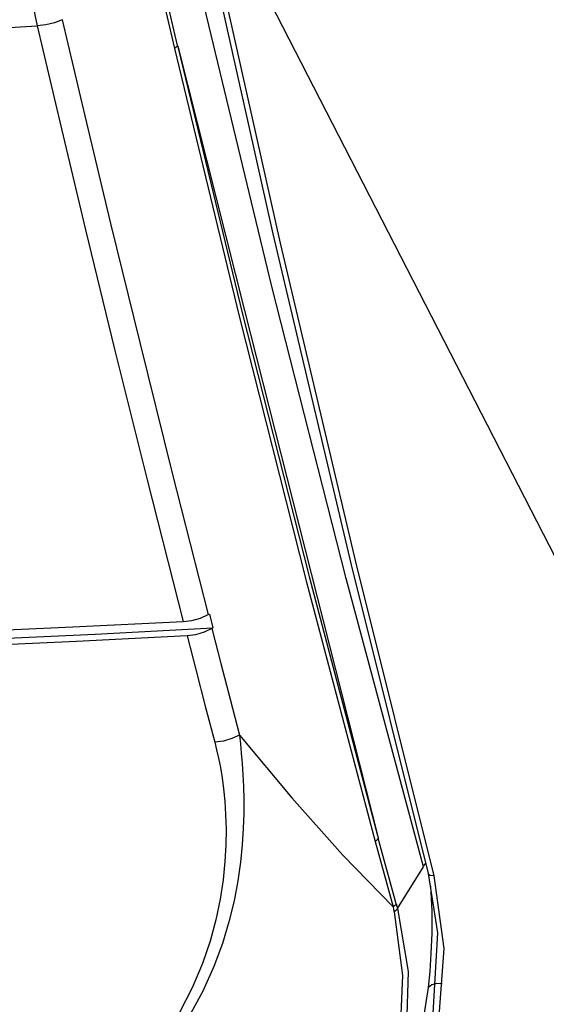
# Model space of a CAD drawing. Units: inches. Extents: x -20 to 85, y -3 to 98.
# Drawn here: x 62 to 63, y 85 to 88 of the extents above; entities that cross this region are included whole.
import ezdxf

# ---------------------------------------------------------------- set-up
doc = ezdxf.new("R2010")
doc.units = ezdxf.units.IN
doc.header["$LTSCALE"] = 2.2
doc.header["$MEASUREMENT"] = 0
doc.layers.get('0').update_dxf_attribs({"linetype": 'CONTINUOUS'})
doc.layers.add('ROUNDS', color=7, linetype='CONTINUOUS')

msp = doc.modelspace()

# ---------------------------------------------------------------- linework, layer by layer
at = {"color": 7, "linetype": 'Continuous'}
for p, q in [((62.79917, 86.25361), (62.99929, 85.45195)), ((62.40302, 86.11018), (62.4229, 86.11889)), ((62.4229, 86.11889), (62.42585, 86.12048)), ((62.42585, 86.12048), (62.43505, 86.08488)), ((62.13402, 86.06949), (62.43505, 86.08488)), ((62.43505, 86.08488), (62.43212, 86.08321)), ((62.98472, 85.45777), (62.98467, 85.45793))]:
    msp.add_line(p, q, dxfattribs=at)
for points in [[(62.40756, 87.89883), (62.58811, 87.09093), (62.78787, 86.24597), (62.98468, 85.45793)], [(62.42204, 87.89336), (62.60671, 87.06756), (62.79917, 86.25361)], [(64.79555, 82.82954), (64.18804, 84.36215), (63.39026, 86.1087), (62.47159, 87.89688)], [(61.98591, 87.62272), (62.04361, 87.37726), (62.10948, 87.10189), (62.18382, 86.79707), (62.26695, 86.46336), (62.35923, 86.10144)], [(62.05011, 87.63807), (62.10775, 87.39287), (62.17354, 87.11783), (62.24778, 86.81344), (62.33078, 86.48024), (62.4229, 86.11889)], [(62.35923, 86.10144), (62.38121, 86.1042), (62.40302, 86.11018)], [(61.51377, 86.06366), (61.79515, 86.07533), (62.07698, 86.08792), (62.35923, 86.10144)], [(62.43212, 86.08321), (62.41236, 86.07402), (62.39063, 86.06772), (62.36869, 86.06481)], [(62.43212, 86.08321), (62.45523, 85.9941), (62.47887, 85.90351), (62.50305, 85.81144)], [(62.36869, 86.06481), (62.08662, 86.05056), (61.80498, 86.03728), (61.52375, 86.02499)], [(61.5334, 86.04205), (61.83347, 86.05521), (62.13402, 86.06949)], [(62.36869, 86.06481), (62.39178, 85.97578), (62.4154, 85.88527), (62.43956, 85.79328)], [(62.98467, 85.45794), (63.00837, 85.30658), (62.99712, 85.10164), (62.9395, 84.89552)], [(62.99929, 85.45195), (62.98956, 85.45322), (62.98472, 85.45777)], [(62.99929, 85.45195), (63.02495, 85.26643), (63.01131, 85.08254), (62.9719, 84.92781), (62.91922, 84.79893)]]:
    msp.add_lwpolyline(points, dxfattribs=at)
at = {"layer": 'ROUNDS', "color": 7, "linetype": 'Continuous'}
for p, q in [((62.5855, 86.95667), (62.40274, 87.71324)), ((62.34589, 87.56742), (62.51593, 86.89591)), ((62.90649, 85.36847), (62.97248, 85.47526)), ((62.99467, 85.36286), (62.99174, 85.4258)), ((62.89836, 85.37528), (62.89511, 85.37272)), ((62.89511, 85.37272), (62.89659, 85.366)), ((62.89659, 85.366), (62.898, 85.35989)), ((63.02087, 85.17604), (63.00652, 85.1769))]:
    msp.add_line(p, q, dxfattribs=at)
for points in [[(61.97708, 87.97983), (61.96819, 87.91889), (61.96412, 87.86134), (61.96358, 87.80861), (61.96546, 87.76125), (61.96909, 87.71932), (61.974, 87.68255), (61.97974, 87.65052), (61.98591, 87.62272)], [(62.29232, 87.75385), (62.31436, 87.65924), (62.33651, 87.5648)], [(62.3446, 87.57203), (62.32991, 87.63461), (62.31521, 87.69748), (62.30046, 87.76089)], [(59.87743, 87.51301), (60.92849, 87.55888), (61.98591, 87.62272)], [(62.05011, 87.63807), (62.03003, 87.63019), (62.00804, 87.62492), (61.98591, 87.62272)], [(62.3446, 87.57203), (62.34255, 87.56953), (62.33983, 87.56709), (62.33651, 87.5648)], [(62.3446, 87.57203), (62.34528, 87.56978), (62.34589, 87.56742)], [(62.33651, 87.5648), (62.50203, 86.8808), (62.67304, 86.20564), (62.84939, 85.5398)], [(62.3465, 87.56505), (62.51084, 86.88618), (62.68058, 86.21601), (62.85559, 85.55502)], [(62.97248, 85.47526), (62.77529, 86.21112), (62.5855, 86.95667)], [(62.51593, 86.89591), (62.85618, 85.55265), (62.85677, 85.55027), (62.85729, 85.54779)], [(62.50305, 85.81144), (62.50519, 85.78934), (62.50737, 85.76525), (62.50946, 85.73911), (62.51129, 85.71082), (62.51273, 85.68018), (62.51355, 85.64698), (62.51352, 85.6111), (62.51236, 85.5725), (62.50974, 85.5311), (62.50529, 85.48672), (62.4985, 85.43905), (62.4888, 85.38795), (62.47581, 85.33451), (62.45897, 85.27889), (62.43722, 85.22019), (62.40919, 85.15784), (62.37311, 85.0916), (62.3268, 85.02168), (62.26826, 84.94954), (62.1962, 84.87754), (62.10707, 84.80642)], [(62.50305, 85.81144), (62.48326, 85.80238), (62.46152, 85.79616), (62.43956, 85.79328)], [(62.50305, 85.81144), (62.63651, 85.65147), (62.7672, 85.50508), (62.89511, 85.37272)], [(62.43956, 85.79328), (62.44441, 85.77391), (62.44921, 85.75234), (62.45383, 85.72853), (62.45812, 85.70239), (62.46194, 85.67375), (62.4651, 85.64241), (62.46735, 85.60828), (62.46842, 85.57132), (62.46798, 85.53144), (62.46567, 85.48849), (62.46101, 85.44218), (62.45343, 85.39235), (62.44252, 85.34009), (62.42774, 85.28554), (62.40808, 85.22785), (62.3822, 85.16644), (62.34835, 85.10108), (62.30437, 85.03196), (62.24822, 84.96051), (62.17852, 84.88908)], [(62.85729, 85.54779), (62.85531, 85.54502), (62.85265, 85.54233), (62.84939, 85.5398)], [(62.84939, 85.5398), (62.8722, 85.45618), (62.89511, 85.37272)], [(62.90299, 85.38077), (62.88765, 85.43661), (62.87242, 85.49228), (62.85729, 85.54779)], [(62.97808, 85.48435), (62.97655, 85.48186), (62.97202, 85.47698)], [(62.90299, 85.38077), (62.90101, 85.37799), (62.89836, 85.37528)], [(62.90299, 85.38077), (62.90475, 85.37447), (62.90649, 85.36847)], [(62.898, 85.35989), (62.9196, 85.19741), (62.91309, 85.05856), (62.88976, 84.93925), (62.85691, 84.83677), (62.81843, 84.74835)], [(62.90649, 85.36847), (62.93374, 85.20764), (62.92971, 85.06819), (62.90758, 84.94802), (62.87533, 84.84475), (62.83713, 84.7556)], [(62.90643, 85.36871), (62.90434, 85.36564), (62.90151, 85.36267), (62.89801, 85.35989)], [(62.98587, 85.16675), (62.98972, 85.20769), (62.99287, 85.25392), (62.99475, 85.30565), (62.99467, 85.36286)], [(62.8351, 84.74065), (62.86732, 84.79582), (62.89644, 84.85312), (62.92432, 84.91778), (62.94974, 84.99093), (62.97116, 85.07388), (62.98587, 85.16675)], [(63.00652, 85.1769), (62.99388, 85.17354), (62.98587, 85.16675)]]:
    msp.add_lwpolyline(points, dxfattribs=at)

doc.saveas('drawing.dxf')
